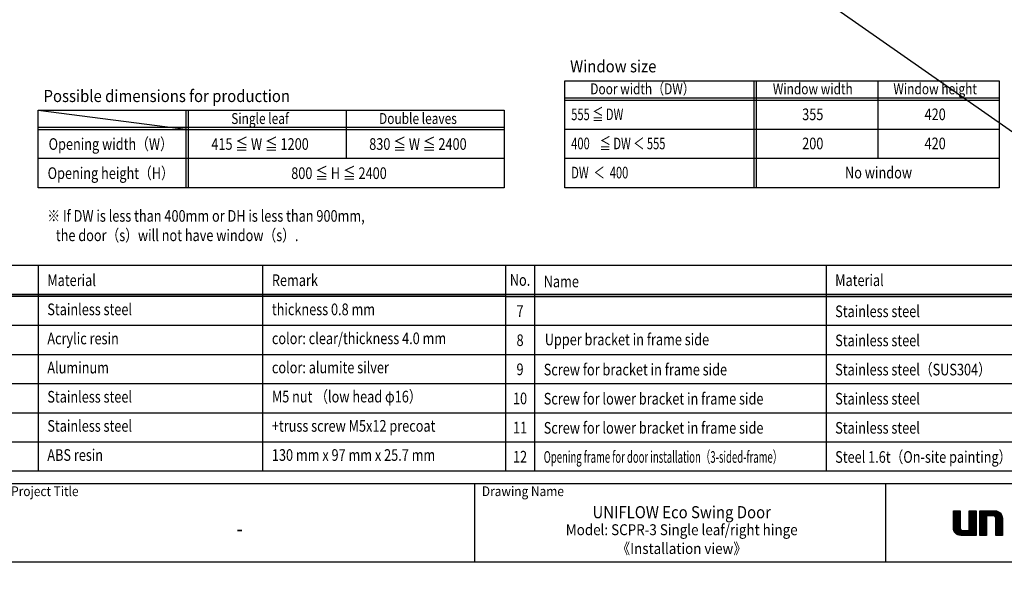
# Model space of a CAD drawing. Units: millimetres. Extents: x -259 to 2811, y -6 to 2336.
# Drawn here: x 139 to 545, y -6 to 223 of the extents above; entities that cross this region are included whole.
import ezdxf
from ezdxf.enums import TextEntityAlignment as Align

# ---------------------------------------------------------------- set-up
doc = ezdxf.new("R2010")
doc.units = ezdxf.units.MM
doc.header["$LTSCALE"] = 20
for name, color, linetype in [('06用紙枠A', 7, 'Continuous'), ('07用紙枠B', 7, 'Continuous'), ('外框', 7, 'Continuous')]:
    doc.layers.add(name, color=color, linetype=linetype)
doc.layers.add('印刷線', color=1, linetype='Continuous', plot=False)
doc.styles.get("Standard").update_dxf_attribs({"font": 'romans.shx', "bigfont": 'bigfont.shx'})
doc.styles.add('用紙枠', font='romans.shx', dxfattribs={"bigfont": 'bigfont.shx'})

# ---------------------------------------------------------------- blocks, each defined once
blk = doc.blocks.new('図枠')
at = {"layer": '06用紙枠A', "color": 3}
for p, q in [((0, 32.24), (800.98, 32.24)), ((326.82, 0), (326.82, 32.24)), ((495.98, 0), (495.98, 32.24)), ((0, 0), (800.98, 0))]:
    blk.add_line(p, q, dxfattribs=at)
at = {"layer": '外框'}
for p, q in [((524.73, 13.88), (524.73, 20.02)), ((524.73, 20.02), (525.65, 20.02)), ((524.81, 20.02), (524.81, 13.88)), ((524.9, 20.02), (524.9, 13.88)), ((524.98, 20.02), (524.98, 13.88)), ((525.06, 20.02), (525.06, 13.88)), ((525.15, 20.02), (525.15, 13.88)), ((525.23, 20.02), (525.23, 13.88)), ((525.32, 20.02), (525.32, 13.88)), ((525.4, 20.02), (525.4, 13.88)), ((525.48, 20.02), (525.48, 13.88)), ((525.57, 20.02), (525.57, 13.88)), ((525.65, 20.02), (525.65, 13.88)), ((531.29, 11.94), (531.29, 20.02)), ((531.29, 20.02), (532.22, 20.02)), ((531.38, 11.77), (531.38, 20.02)), ((531.46, 11.77), (531.46, 20.02)), ((531.54, 11.77), (531.54, 20.02)), ((531.63, 11.77), (531.63, 20.02)), ((531.71, 11.77), (531.71, 20.02)), ((531.8, 11.77), (531.8, 20.02)), ((531.88, 11.77), (531.88, 20.02)), ((531.97, 11.77), (531.97, 20.02)), ((532.05, 11.77), (532.05, 20.02)), ((532.13, 11.77), (532.13, 20.02)), ((532.22, 20.02), (532.22, 11.77)), ((535.58, 20.02), (540.97, 20.02)), ((535.58, 11.77), (535.58, 20.02)), ((540.21, 19.94), (536.51, 19.94)), ((540.21, 19.85), (536.51, 19.85)), ((536.51, 19.85), (536.51, 11.77)), ((542.15, 11.77), (542.15, 17.92)), ((542.23, 17.92), (542.23, 11.77)), ((542.32, 17.92), (542.32, 11.77)), ((542.4, 17.92), (542.4, 11.77)), ((542.49, 17.92), (542.49, 11.77)), ((542.57, 17.92), (542.57, 11.77)), ((542.65, 17.92), (542.65, 11.77)), ((542.74, 17.92), (542.74, 11.77)), ((542.82, 17.92), (542.82, 11.77)), ((542.91, 17.92), (542.91, 11.77)), ((542.99, 17.92), (542.99, 11.77)), ((543.08, 17.92), (543.08, 11.77)), ((532.22, 11.77), (526.83, 11.77)), ((527.59, 11.94), (531.29, 11.94)), ((536.51, 11.77), (535.58, 11.77)), ((543.08, 11.77), (542.15, 11.77))]:
    blk.add_line(p, q, dxfattribs=at)
for points in [[(527.59, 12.87), (530.37, 12.87), (530.37, 20.95), (533.14, 20.95), (533.14, 10.85), (526.83, 10.85, -0.414214), (523.8, 13.88), (523.8, 20.95), (526.58, 20.95), (526.58, 13.88, 0.414214)], [(527.59, 12.78), (530.45, 12.78), (530.45, 20.86), (533.06, 20.86), (533.06, 10.93), (526.83, 10.93, -0.414214), (523.89, 13.88), (523.89, 20.86), (526.49, 20.86), (526.49, 13.88, 0.414214)], [(527.59, 12.7), (530.53, 12.7), (530.53, 20.78), (532.98, 20.78), (532.98, 11.01), (526.83, 11.01, -0.414214), (523.97, 13.88), (523.97, 20.78), (526.41, 20.78), (526.41, 13.88, 0.414214)], [(527.59, 12.61), (530.62, 12.61), (530.62, 20.69), (532.89, 20.69), (532.89, 11.1), (526.83, 11.1, -0.414214), (524.05, 13.88), (524.05, 20.69), (526.33, 20.69), (526.33, 13.88, 0.414214)], [(527.59, 12.53), (530.7, 12.53), (530.7, 20.61), (532.81, 20.61), (532.81, 11.18), (526.83, 11.18, -0.414214), (524.14, 13.88), (524.14, 20.61), (526.24, 20.61), (526.24, 13.88, 0.414214)], [(527.59, 12.45), (530.79, 12.45), (530.79, 20.53), (532.72, 20.53), (532.72, 11.27), (526.83, 11.27, -0.414214), (524.22, 13.88), (524.22, 20.53), (526.16, 20.53), (526.16, 13.88, 0.414214)], [(527.59, 12.36), (530.87, 12.36), (530.87, 20.44), (532.64, 20.44), (532.64, 11.35), (526.83, 11.35, -0.414214), (524.31, 13.88), (524.31, 20.44), (526.07, 20.44), (526.07, 13.88, 0.414214)], [(527.59, 12.28), (530.96, 12.28), (530.96, 20.36), (532.55, 20.36), (532.55, 11.44), (526.83, 11.44, -0.414214), (524.39, 13.88), (524.39, 20.36), (525.99, 20.36), (525.99, 13.88, 0.414214)], [(527.59, 12.19), (531.04, 12.19), (531.04, 20.27), (532.47, 20.27), (532.47, 11.52), (526.83, 11.52, -0.414214), (524.47, 13.88), (524.47, 20.27), (525.91, 20.27), (525.91, 13.88, 0.414214)], [(534.66, 10.85), (534.66, 20.95), (540.97, 20.95, -0.414214), (544, 17.92), (544, 10.85), (541.22, 10.85), (541.22, 10.85), (541.22, 17.92, 0.414214), (540.21, 18.93), (537.44, 18.93), (537.44, 10.85)], [(534.74, 10.93), (534.74, 20.86), (540.97, 20.86, -0.414214), (543.92, 17.92), (543.92, 10.93), (541.31, 10.93), (541.31, 17.92, 0.414214), (540.21, 19.01), (537.35, 19.01), (537.35, 10.93)], [(534.83, 11.01), (534.83, 20.78), (540.97, 20.78, -0.414214), (543.83, 17.92), (543.83, 11.01), (541.39, 11.01), (541.39, 17.92, 0.414214), (540.21, 19.1), (537.27, 19.1), (537.27, 11.01)], [(534.91, 11.1), (534.91, 20.69), (540.97, 20.69, -0.414214), (543.75, 17.92), (543.75, 11.1), (541.48, 11.1), (541.48, 17.92, 0.414214), (540.21, 19.18), (537.18, 19.18), (537.18, 11.1)], [(535, 11.18), (535, 20.61), (540.97, 20.61, -0.414214), (543.66, 17.92), (543.66, 11.18), (541.56, 11.18), (541.56, 17.92, 0.414214), (540.21, 19.26), (537.1, 19.26), (537.1, 11.18)], [(535.08, 11.27), (535.08, 20.53), (540.97, 20.53, -0.414214), (543.58, 17.92), (543.58, 11.27), (541.64, 11.27), (541.64, 17.92, 0.414214), (540.21, 19.35), (537.02, 19.35), (537.02, 11.27)], [(535.16, 11.35), (535.16, 20.44), (540.97, 20.44, -0.414214), (543.5, 17.92), (543.5, 11.35), (541.73, 11.35), (541.73, 17.92, 0.414214), (540.21, 19.43), (536.93, 19.43), (536.93, 11.35)], [(535.25, 11.44), (535.25, 20.36), (540.97, 20.36, -0.414214), (543.41, 17.92), (543.41, 11.44), (541.81, 11.44), (541.81, 17.92, 0.414214), (540.21, 19.52), (536.85, 19.52), (536.85, 11.44)], [(535.33, 11.52), (535.33, 20.27), (540.97, 20.27, -0.414214), (543.33, 17.92), (543.33, 11.52), (541.9, 11.52), (541.9, 17.92, 0.414214), (540.21, 19.6), (536.76, 19.6), (536.76, 11.52)], [(527.59, 12.11), (531.12, 12.11), (531.12, 20.19), (532.39, 20.19), (532.39, 11.6), (526.83, 11.6, -0.414214), (524.56, 13.88), (524.56, 20.19), (525.82, 20.19), (525.82, 13.88, 0.414214)], [(527.59, 12.02), (531.21, 12.02), (531.21, 20.11), (532.3, 20.11), (532.3, 11.69), (526.83, 11.69, -0.414214), (524.64, 13.88), (524.64, 20.11), (525.74, 20.11), (525.74, 13.88, 0.414214)], [(535.42, 11.6), (535.42, 20.19), (540.97, 20.19, -0.414214), (543.24, 17.92), (543.24, 11.6), (541.98, 11.6), (541.98, 17.92, 0.414214), (540.21, 19.68), (536.68, 19.68), (536.68, 11.6)], [(535.5, 11.69), (535.5, 20.11), (540.97, 20.11, -0.414214), (543.16, 17.92), (543.16, 11.69), (542.07, 11.69), (542.07, 17.92, 0.414214), (540.21, 19.77), (536.59, 19.77), (536.59, 11.69)]]:
    blk.add_lwpolyline(points, format="xyb", close=True, dxfattribs=at)
for points in [[(535.67, 11.86), (535.67, 19.94), (536.43, 19.94), (536.43, 11.86)], [(535.67, 11.86), (535.67, 19.94), (536.43, 19.94), (536.43, 11.86)], [(535.75, 11.94), (535.75, 19.85), (536.34, 19.85), (536.34, 11.94)], [(535.84, 12.02), (535.84, 19.77), (536.26, 19.77), (536.26, 12.02)], [(535.92, 12.11), (535.92, 19.68), (536.17, 19.68), (536.17, 12.11)], [(536.01, 12.19), (536.01, 19.6), (536.09, 19.6), (536.09, 12.19)], [(527.59, 11.86), (531.38, 11.86), (531.38, 11.86), (527.59, 11.86)], [(527.59, 11.86), (531.38, 11.86), (531.38, 11.86), (527.59, 11.86)]]:
    blk.add_lwpolyline(points, close=True, dxfattribs=at)
for centre, radius, start, end in [((540.21, 17.92), 2.1, 0, 90), ((540.21, 17.92), 2.02, 0, 90), ((540.21, 17.92), 1.94, 0, 90), ((540.21, 17.92), 2.19, 0, 74.0576), ((540.97, 17.92), 2.1, 0, 90), ((540.21, 17.92), 2.27, 0, 67.6255), ((540.97, 17.92), 2.02, 0, 80.4059), ((540.97, 17.92), 1.94, 0, 73.2953), ((540.97, 17.92), 1.85, 0, 65.5347), ((540.97, 17.92), 1.77, 0, 56.7962), ((540.97, 17.92), 1.68, 0, 46.4578), ((526.83, 13.88), 2.1, 180, 270), ((527.59, 13.88), 2.78, 180, 203.4355), ((527.59, 13.88), 2.69, 180, 213.5573), ((527.59, 13.88), 2.61, 180, 221.6419), ((527.59, 13.88), 2.53, 180, 228.7566), ((527.59, 13.88), 2.44, 180, 235.3219), ((527.59, 13.88), 2.36, 180, 241.5631), ((527.59, 13.88), 2.27, 180, 247.6255), ((527.59, 13.88), 2.19, 180, 254.0576), ((527.59, 13.88), 2.1, 180, 270), ((527.59, 13.88), 2.02, 180, 270), ((527.59, 13.88), 1.94, 180, 270)]:
    blk.add_arc(centre, radius, start, end, dxfattribs=at)
at = {"layer": '06用紙枠A', "color": 7, "linetype": 'Continuous', "style": '用紙枠', "width": 0.9}
for s, rotation, p in [('Project Title', 359.9998, (135.84, 29.02)), ('Drawing Name', 0.0002, (329.67, 29.02))]:
    blk.add_text(s, height=4, rotation=rotation, dxfattribs=at).set_placement(p, align=Align.MIDDLE_LEFT)
at = {"layer": '07用紙枠B', "color": 7, "linetype": 'Continuous', "style": '用紙枠', "width": 0.9}
blk.add_text('-', height=6, rotation=359.9996, dxfattribs=at).set_placement((229.91, 12.79), align=Align.MIDDLE)

msp = doc.modelspace()

# ---------------------------------------------------------------- linework, layer by layer
at = {"layer": '06用紙枠A', "color": 7}
for p, q in [((363.7971, 198.043), (542.6487, 198.043)), ((363.7971, 154.043), (363.7971, 198.043)), ((492.6487, 198.043), (492.6487, 166.043)), ((542.6487, 198.043), (542.6487, 154.043)), ((147, 186.043), (338.7971, 186.043)), ((147, 154.043), (147, 186.043)), ((338.7971, 186.043), (338.7971, 154.043)), ((338.7971, 154.043), (147, 154.043)), ((542.6487, 154.043), (363.7971, 154.043)), ((663.7751, 122.043), (15, 122.043)), ((339.3875, 122.043), (339.3875, 37.243)), ((171.3875, 37.243), (15, 37.243)), ((663.7751, 37.243), (171.3875, 37.243))]:
    msp.add_line(p, q, dxfattribs=at)
at = {"layer": '06用紙枠A', "color": 2}
for p, q in [((441.6487, 198.043), (441.6487, 154.043)), ((442.6487, 198.043), (442.6487, 154.043)), ((363.7971, 191.043), (542.6487, 191.043)), ((363.7971, 190.043), (542.6487, 190.043)), ((147, 186.043), (208.7971, 178.043)), ((207.7971, 186.043), (207.7971, 154.043)), ((208.7971, 186.043), (208.7971, 154.043)), ((273.7971, 186.043), (273.7971, 166.043)), ((147, 179.043), (338.7971, 179.043)), ((147, 178.043), (338.7971, 178.043)), ((542.6487, 178.043), (363.7971, 178.043)), ((338.7971, 166.043), (147, 166.043)), ((542.6487, 166.043), (363.7971, 166.043)), ((147, 122.043), (147, 37.243)), ((239.3875, 122.043), (239.3875, 37.243)), ((351.3875, 122.043), (351.3875, 37.243)), ((471.3875, 122.043), (471.3875, 37.243)), ((15, 110.043), (663.7751, 110.043)), ((663.7751, 110.043), (15, 110.043)), ((339.3875, 109.243), (15, 109.243)), ((339.3875, 109.243), (663.7751, 109.243)), ((663.7751, 97.243), (15, 97.243)), ((663.7751, 85.243), (15, 85.243)), ((663.7751, 73.243), (15, 73.243)), ((663.7751, 61.243), (15, 61.243)), ((663.7751, 49.243), (15, 49.243))]:
    msp.add_line(p, q, dxfattribs=at)
at = {"layer": '印刷線'}
msp.add_line((-8.0098, 566.3551), (808.9882, -5.6075), dxfattribs=at)

# ---------------------------------------------------------------- block references
msp.add_blockref('図枠', (0, 0))

# ---------------------------------------------------------------- texts
at = {"layer": '06用紙枠A', "color": 7, "linetype": 'Continuous', "oblique": 15, "width": 0.9}
for s, p in [('Window size', (365.9986, 204.0651)), ('Possible dimensions for production', (149.2015, 191.8321))]:
    msp.add_text(s, height=5, dxfattribs=at).set_placement(p, align=Align.MIDDLE_LEFT)
at = {"layer": '06用紙枠A', "color": 6, "linetype": 'Continuous', "width": 0.8}
for s, height, p in [('Door width（DW）', 4.5, (395.7971, 194.776)), ('Window width', 4.5, (465.9164, 194.776)), ('Window height', 4.5, (516.3023, 194.776)), ('355', 4.8, (465.9164, 184.276)), ('420', 4.8, (516.3023, 184.276)), ('Single leaf', 4.5, (238.3427, 182.543)), ('Double leaves', 4.5, (303.3427, 182.543)), ('Opening width（W）', 4.8, (176.845, 172.043)), ('415 ≦ W ≦ 1200', 4.8, (238.3427, 172.043)), ('830 ≦ W ≦ 2400', 4.8, (303.3427, 172.043)), ('200', 4.8, (465.9164, 172.276)), ('420', 4.8, (516.3023, 172.276)), ('Opening height（H）', 4.8, (176.845, 160.043)), ('800 ≦ H ≦ 2400', 4.8, (270.8427, 160.043)), ('No window', 4.8, (492.9921, 160.276)), ('No.', 4.8, (345.3875, 116.043)), ('7', 4.8, (345.3875, 103.243)), ('8', 4.8, (345.3875, 91.243)), ('9', 4.8, (345.3875, 79.243)), ('10', 4.8, (345.3875, 67.243)), ('11', 4.8, (345.3875, 55.243)), ('12', 4.8, (345.3875, 43.243))]:
    msp.add_text(s, height=height, dxfattribs=at).set_placement(p, align=Align.MIDDLE_CENTER)
at = {"layer": '06用紙枠A', "color": 6, "linetype": 'Continuous', "width": 0.7}
for s, p in [('555 ≦ DW', (366.4565, 184.276)), ('400    ≦ DW ＜ 555', (366.4565, 172.276)), ('DW  ＜  400', (366.4565, 160.276))]:
    msp.add_text(s, height=4.8, dxfattribs=at).set_placement(p, align=Align.MIDDLE_LEFT)
at = {"layer": '06用紙枠A', "color": 6, "linetype": 'Continuous'}
for s, width, p in [('※ If DW is less than 400mm or DH is less than 900mm, ', 0.8, (150.7526, 140.043)), ('   the door（s）will not have window（s）.', 0.8, (150.7526, 132.043)), ('Material', 0.8, (150.7526, 113.543)), ('Remark', 0.8, (243.2137, 113.543)), ('Name', 0.8, (355.1375, 113.0416)), ('Material', 0.8, (475.1401, 113.543)), ('Stainless steel', 0.8, (150.7526, 101.543)), ('thickness 0.8 mm', 0.8, (243.2137, 101.543)), ('Stainless steel', 0.8, (475.1401, 100.743)), ('Acrylic resin', 0.8, (150.7526, 89.543)), ('color: clear/thickness 4.0 mm', 0.8, (243.2137, 89.6053)), ('Upper bracket in frame side', 0.8, (355.5609, 89.1359)), ('Stainless steel', 0.8, (475.1401, 88.743)), ('Aluminum', 0.8, (150.7526, 77.543)), ('color: alumite silver', 0.8, (243.2137, 77.6053)), ('Screw for bracket in frame side', 0.8, (355.1375, 76.743)), ('Stainless steel（SUS304）', 0.8, (475.1401, 76.743)), ('Stainless steel', 0.8, (150.7526, 65.543)), ('M5 nut （low head φ16）', 0.8, (243.2137, 65.6053)), ('Screw for lower bracket in frame side', 0.8, (355.1375, 64.743)), ('Stainless steel', 0.8, (475.1401, 64.743)), ('Stainless steel', 0.8, (150.7526, 53.543)), ('+truss screw M5x12 precoat', 0.8, (243.2137, 53.543)), ('Screw for lower bracket in frame side', 0.8, (355.1375, 52.743)), ('Stainless steel', 0.8, (475.1401, 52.743)), ('ABS resin', 0.8, (150.7526, 41.543)), ('130 mm x 97 mm x 25.7 mm', 0.8, (243.2137, 41.543)), ('Opening frame for door installation（3-sided-frame）', 0.6, (355.1375, 40.743)), ('Steel 1.6t（On-site painting）', 0.8, (475.1401, 40.743))]:
    msp.add_text(s, height=4.8, dxfattribs=dict(at, width=width)).set_placement(p)
at = {"layer": '06用紙枠A', "color": 7, "linetype": 'Continuous', "style": '用紙枠', "width": 0.9}
for s, height, p in [('UNIFLOW Eco Swing Door', 5, (411.9536, 19.7434)), ('Model: SCPR-3 Single leaf/right hinge', 4.5, (411.9536, 12.585)), ('《Installation view》', 4.5, (411.9536, 4.8434))]:
    msp.add_text(s, height=height, rotation=359.9996, dxfattribs=at).set_placement(p, align=Align.MIDDLE)

doc.saveas('drawing.dxf')
